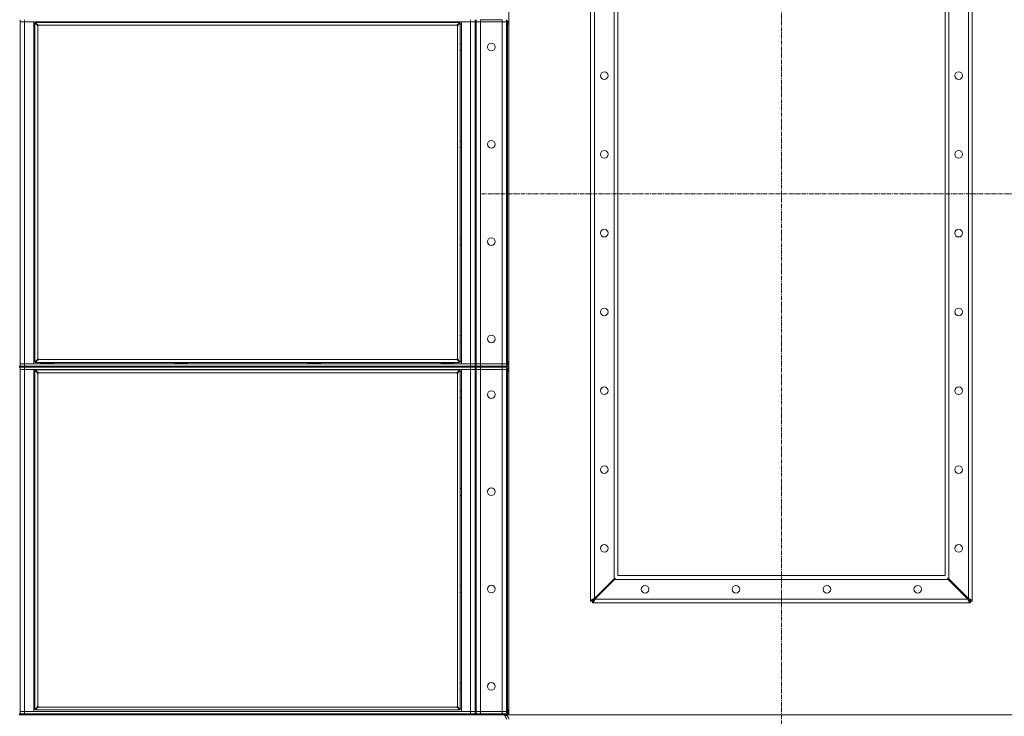
# Model space of a CAD drawing. Units: millimetres. Extents: x 0 to 29700, y -7 to 21000.
# Drawn here: x 6892 to 8698, y 13079 to 14356 of the extents above; entities that cross this region are included whole.
import ezdxf

# ---------------------------------------------------------------- set-up
doc = ezdxf.new("R2010")
doc.units = ezdxf.units.MM
doc.linetypes.add('K5LT_AXLED', pattern=[12, 7.5, -1.5, 1.5, -1.5])
doc.linetypes.add('K5LT_THIN', pattern=[0])
for name, color, linetype, true_color in [('OSI', 2, 'Continuous', 0xffff00), ('R', 1, 'Continuous', 0xff0000), ('WELDING', 7, 'Continuous', 0xffffff)]:
    doc.layers.add(name, color=color, linetype=linetype, true_color=true_color)

msp = doc.modelspace()

# ---------------------------------------------------------------- linework, layer by layer
at = {"layer": 'OSI', "color": 30, "linetype": 'K5LT_AXLED', "lineweight": 18, "true_color": 0xff8000}
for p, q in [((8289.4, 17642.1), (8289.4, 12982.1)), ((7739.4, 14037.1), (8839.4, 14037.1))]:
    msp.add_line(p, q, dxfattribs=at)
at = {"layer": 'R', "color": 7, "linetype": 'K5LT_THIN', "lineweight": 18}
for p, q in [((7789.4, 17544.1), (7789.4, 13082.1)), ((7939.4, 13290.5), (7939.4, 14783.8)), ((7946.4, 14779.1), (7946.4, 13295.2)), ((8632.4, 13295.2), (8632.4, 14779.1)), ((8639.4, 14783.8), (8639.4, 13290.5)), ((7982.4, 13331.2), (7982.4, 14743.1)), ((7989.4, 14737.1), (7989.4, 13337.1)), ((8589.4, 13337.1), (8589.4, 14737.1)), ((8596.4, 14743.1), (8596.4, 13331.2)), ((6893.4, 13721.1), (6893.4, 14356.1)), ((6901.4, 14356.1), (6901.4, 14352.1)), ((7719.4, 14356.1), (7719.4, 14352.1)), ((7727.4, 14356.1), (7727.4, 13721.1)), ((7729.4, 14356.1), (7729.4, 13721.1)), ((7737.4, 14356.1), (7777.4, 14356.1)), ((7737.4, 14352.1), (7737.4, 14356.1)), ((7777.4, 14352.1), (7777.4, 14356.1)), ((7785.4, 14352.1), (7785.4, 14356.1)), ((6893.4, 14352.1), (6901.4, 14352.1)), ((6901.4, 14352.1), (6893.4, 14352.1)), ((6901.4, 14352.1), (6901.4, 13725.1)), ((6901.4, 14352.1), (6918.4, 14352.1)), ((7719.4, 14352.1), (6901.4, 14352.1)), ((6918.4, 14352.1), (6918.4, 13725.1)), ((6920.4, 14348.1), (6918.4, 14348.1)), ((6920.4, 13729.3), (6920.4, 14349.9)), ((6920.4, 14349.9), (6921.6, 14349.9)), ((6924.7, 14346.6), (6920.4, 14349.9)), ((6921.6, 14351.1), (7699.2, 14351.1)), ((6921.6, 14351.1), (6924.9, 14346.8)), ((6921.6, 14349.9), (6921.6, 14351.1)), ((6924.9, 14346.6), (6921.6, 14349.9)), ((6921.6, 14349.9), (6924.9, 14346.6)), ((6924.7, 14346.6), (6924.9, 14346.6)), ((6924.9, 14346.8), (6924.9, 14346.6)), ((6925.6, 14344.9), (6925.6, 13734.3)), ((7694.2, 14345.9), (6926.6, 14345.9)), ((6931.4, 14352.1), (6931.4, 14351.9)), ((6931.4, 14351.9), (6931.5, 14351.6)), ((6943.4, 14351.9), (6931.4, 14351.9)), ((6943.4, 14351.6), (6931.5, 14351.6)), ((6933, 14351.1), (6932.9, 14351.6)), ((6955.4, 14351.9), (6943.4, 14351.9)), ((6955.2, 14351.6), (6943.4, 14351.6)), ((6953.9, 14351.6), (6953.9, 14351.1)), ((6955.4, 14351.9), (6955.2, 14351.6)), ((6955.4, 14352.1), (6955.4, 14351.9)), ((7176, 14352.1), (7176, 14351.9)), ((7176, 14351.9), (7176.2, 14351.6)), ((7188, 14351.9), (7176, 14351.9)), ((7188, 14351.6), (7176.2, 14351.6)), ((7177.6, 14351.1), (7177.6, 14351.6)), ((7200, 14351.9), (7188, 14351.9)), ((7199.9, 14351.6), (7188, 14351.6)), ((7198.5, 14351.6), (7198.5, 14351.1)), ((7200, 14351.9), (7199.9, 14351.6)), ((7200, 14352.1), (7200, 14351.9)), ((7420.7, 14352.1), (7420.7, 14351.9)), ((7420.7, 14351.9), (7420.9, 14351.6)), ((7432.7, 14351.9), (7420.7, 14351.9)), ((7432.7, 14351.6), (7420.9, 14351.6)), ((7422.3, 14351.1), (7422.3, 14351.6)), ((7444.7, 14351.9), (7432.7, 14351.9)), ((7444.5, 14351.6), (7432.7, 14351.6)), ((7443.2, 14351.6), (7443.2, 14351.1)), ((7444.7, 14351.9), (7444.5, 14351.6)), ((7444.7, 14352.1), (7444.7, 14351.9)), ((7665.4, 14352.1), (7665.4, 14351.9)), ((7665.4, 14351.9), (7665.5, 14351.6)), ((7677.4, 14351.9), (7665.4, 14351.9)), ((7677.4, 14351.6), (7665.5, 14351.6)), ((7667, 14351.1), (7666.9, 14351.6)), ((7689.4, 14351.9), (7677.4, 14351.9)), ((7689.2, 14351.6), (7677.4, 14351.6)), ((7687.9, 14351.6), (7687.9, 14351.1)), ((7689.4, 14351.9), (7689.2, 14351.6)), ((7689.4, 14352.1), (7689.4, 14351.9)), ((7695.2, 13734.3), (7695.2, 14344.9)), ((7695.8, 14346.8), (7699.2, 14351.1)), ((7699.2, 14349.9), (7695.8, 14346.6)), ((7695.8, 14346.6), (7699.2, 14349.9)), ((7695.8, 14346.8), (7695.8, 14346.6)), ((7696, 14346.6), (7695.8, 14346.6)), ((7700.4, 14349.9), (7696, 14346.6)), ((7699.2, 14351.1), (7699.2, 14349.9)), ((7699.2, 14349.9), (7700.4, 14349.9)), ((7700.4, 14349.9), (7700.4, 13729.3)), ((7702.4, 14348.1), (7700.4, 14348.1)), ((7702.4, 13725.1), (7702.4, 14352.1)), ((7702.4, 14352.1), (7719.4, 14352.1)), ((7719.4, 13725.1), (7719.4, 14352.1)), ((7719.4, 14352.1), (7727.4, 14352.1)), ((7727.4, 14352.1), (7719.4, 14352.1)), ((7737.4, 14352.1), (7729.4, 14352.1)), ((7737.4, 14352), (7729.4, 14352)), ((7736.4, 14352.1), (7736.4, 14352)), ((7737.4, 14352.1), (7777.4, 14352.1)), ((7737.4, 14352), (7737.4, 13725.2)), ((7777.4, 14352), (7737.4, 14352)), ((7750.9, 14352.1), (7750.9, 14352)), ((7774.9, 14352.1), (7774.9, 14352)), ((7785.4, 14352.1), (7777.4, 14352.1)), ((7785.4, 14352), (7777.4, 14352)), ((7777.4, 13725.2), (7777.4, 14352)), ((7785.4, 14352), (7787, 14352)), ((7785.4, 14352), (7785.4, 13725.2)), ((7787, 14352), (7787, 14348.1)), ((7787, 13729.1), (7787, 14348.1)), ((7787, 14348.1), (7789.4, 14348.1)), ((6918.4, 14312.1), (6920.3, 14312.1)), ((6920.3, 14312.1), (6920.4, 14312)), ((6920.3, 14312.1), (6920.3, 14300.1)), ((7702.4, 14312.1), (7700.4, 14312.1)), ((7700.4, 14312.1), (7700.4, 14312)), ((7700.4, 14300.1), (7700.4, 14312.1)), ((6918.4, 14300.1), (6920.3, 14300.1)), ((6920.3, 14300.1), (6920.4, 14300.3)), ((7700.4, 14300.1), (7700.4, 14300.3)), ((7702.4, 14300.1), (7700.4, 14300.1)), ((6918.4, 14133.8), (6920.3, 14133.8)), ((6918.4, 14121.8), (6920.3, 14121.8)), ((6920.3, 14133.8), (6920.4, 14133.7)), ((6920.3, 14133.8), (6920.3, 14121.8)), ((6920.3, 14121.8), (6920.4, 14121.9)), ((7702.4, 14133.8), (7700.4, 14133.8)), ((7700.4, 14133.8), (7700.4, 14133.7)), ((7700.4, 14121.8), (7700.4, 14133.8)), ((7700.4, 14121.8), (7700.4, 14121.9)), ((7702.4, 14121.8), (7700.4, 14121.8)), ((6918.4, 13955.5), (6920.3, 13955.5)), ((6918.4, 13943.5), (6920.3, 13943.5)), ((6920.3, 13955.5), (6920.4, 13955.3)), ((6920.3, 13955.5), (6920.3, 13943.5)), ((6920.3, 13943.5), (6920.4, 13943.6)), ((7702.4, 13955.5), (7700.4, 13955.5)), ((7700.4, 13955.5), (7700.4, 13955.3)), ((7700.4, 13943.5), (7700.4, 13955.5)), ((7700.4, 13943.5), (7700.4, 13943.6)), ((7702.4, 13943.5), (7700.4, 13943.5)), ((6918.4, 13777.1), (6920.3, 13777.1)), ((6918.4, 13765.1), (6920.3, 13765.1)), ((6920.3, 13777.1), (6920.4, 13777)), ((6920.3, 13777.1), (6920.3, 13765.1)), ((6920.3, 13765.1), (6920.4, 13765.3)), ((7702.4, 13777.1), (7700.4, 13777.1)), ((7700.4, 13777.1), (7700.4, 13777)), ((7700.4, 13765.1), (7700.4, 13777.1)), ((7700.4, 13765.1), (7700.4, 13765.3)), ((7702.4, 13765.1), (7700.4, 13765.1)), ((6901.4, 13725.1), (6893.4, 13725.1)), ((6893.4, 13725.1), (6901.4, 13725.1)), ((6918.4, 13725.1), (6901.4, 13725.1)), ((6901.4, 13725.1), (7719.4, 13725.1)), ((6901.4, 13721.1), (6901.4, 13725.1)), ((6918.4, 13729.1), (6921.6, 13729.1)), ((6920.4, 13729.3), (6924.7, 13732.7)), ((6921.6, 13729.3), (6920.4, 13729.3)), ((6924.9, 13732.7), (6921.6, 13729.3)), ((6921.6, 13729.3), (6924.9, 13732.7)), ((6924.9, 13732.5), (6921.6, 13728.1)), ((6921.6, 13728.1), (6921.6, 13729.3)), ((7699.2, 13728.1), (6921.6, 13728.1)), ((6924.7, 13732.7), (6924.9, 13732.7)), ((6924.9, 13732.5), (6924.9, 13732.7)), ((6926.6, 13733.3), (7694.2, 13733.3)), ((6931.4, 13726.3), (6931.5, 13726.6)), ((6931.4, 13726.3), (6931.4, 13725.1)), ((6955.4, 13726.3), (6931.4, 13726.3)), ((6955.2, 13726.6), (6931.5, 13726.6)), ((6932.4, 13728.1), (6932.4, 13726.6)), ((6937.9, 13728.1), (6937.9, 13726.6)), ((6948.8, 13728.1), (6948.8, 13726.6)), ((6954.3, 13728.1), (6954.3, 13726.6)), ((6955.4, 13726.3), (6955.2, 13726.6)), ((6955.4, 13726.3), (6955.4, 13725.1)), ((7176, 13726.3), (7176.2, 13726.6)), ((7176, 13726.3), (7176, 13725.1)), ((7200, 13726.3), (7176, 13726.3)), ((7199.9, 13726.6), (7176.2, 13726.6)), ((7177.1, 13728.1), (7177.1, 13726.6)), ((7182.5, 13728.1), (7182.5, 13726.6)), ((7193.5, 13728.1), (7193.5, 13726.6)), ((7199, 13728.1), (7199, 13726.6)), ((7200, 13726.3), (7199.9, 13726.6)), ((7200, 13726.3), (7200, 13725.1)), ((7420.7, 13726.3), (7420.9, 13726.6)), ((7420.7, 13726.3), (7420.7, 13725.1)), ((7444.7, 13726.3), (7420.7, 13726.3)), ((7444.5, 13726.6), (7420.9, 13726.6)), ((7421.7, 13728.1), (7421.7, 13726.6)), ((7427.2, 13728.1), (7427.2, 13726.6)), ((7438.2, 13728.1), (7438.2, 13726.6)), ((7443.7, 13728.1), (7443.7, 13726.6)), ((7444.7, 13726.3), (7444.5, 13726.6)), ((7444.7, 13726.3), (7444.7, 13725.1)), ((7665.4, 13726.3), (7665.5, 13726.6)), ((7665.4, 13726.3), (7665.4, 13725.1)), ((7689.4, 13726.3), (7665.4, 13726.3)), ((7689.2, 13726.6), (7665.5, 13726.6)), ((7666.4, 13728.1), (7666.4, 13726.6)), ((7671.9, 13728.1), (7671.9, 13726.6)), ((7682.8, 13728.1), (7682.8, 13726.6)), ((7688.3, 13728.1), (7688.3, 13726.6)), ((7689.4, 13726.3), (7689.2, 13726.6)), ((7689.4, 13726.3), (7689.4, 13725.1)), ((7696, 13732.7), (7695.8, 13732.7)), ((7699.2, 13729.3), (7695.8, 13732.7)), ((7695.8, 13732.5), (7695.8, 13732.7)), ((7695.8, 13732.7), (7699.2, 13729.3)), ((7699.2, 13728.1), (7695.8, 13732.5)), ((7696, 13732.7), (7700.4, 13729.3)), ((7699.2, 13729.3), (7699.2, 13728.1)), ((7700.4, 13729.3), (7699.2, 13729.3)), ((7699.2, 13729.1), (7702.4, 13729.1)), ((7719.4, 13725.1), (7702.4, 13725.1)), ((7727.4, 13725.1), (7719.4, 13725.1)), ((7719.4, 13721.1), (7719.4, 13725.1)), ((7719.4, 13725.1), (7727.4, 13725.1)), ((7729.4, 13725.2), (7737.4, 13725.2)), ((7729.4, 13725.1), (7737.4, 13725.1)), ((7736.4, 13725.2), (7736.4, 13725.1)), ((7737.4, 13725.2), (7777.4, 13725.2)), ((7777.4, 13725.1), (7737.4, 13725.1)), ((7737.4, 13725.1), (7737.4, 13721.1)), ((7750.9, 13725.2), (7750.9, 13725.1)), ((7774.9, 13725.2), (7774.9, 13725.1)), ((7777.4, 13725.2), (7785.4, 13725.2)), ((7777.4, 13725.1), (7777.4, 13721.1)), ((7777.4, 13725.1), (7785.4, 13725.1)), ((7787, 13725.2), (7785.4, 13725.2)), ((7785.4, 13725.1), (7785.4, 13721.1)), ((7789.4, 13729.1), (7787, 13729.1)), ((7787, 13729.1), (7787, 13725.2)), ((6893.4, 13721.1), (6891.4, 13721.1)), ((6893.4, 13719.1), (6891.4, 13719.1)), ((6893.4, 13721.1), (6893.4, 13719.1)), ((6893.4, 13721.1), (6901.4, 13721.1)), ((6901.4, 13721.1), (6893.4, 13721.1)), ((6893.4, 13084.1), (6893.4, 13719.1)), ((6901.4, 13719.1), (6893.4, 13719.1)), ((6893.4, 13719.1), (6901.4, 13719.1)), ((6893.4, 13715.1), (6901.4, 13715.1)), ((6901.4, 13715.1), (6893.4, 13715.1)), ((7719.4, 13721.1), (6901.4, 13721.1)), ((6901.4, 13721.1), (6901.4, 13719.1)), ((6901.4, 13721.1), (7719.4, 13721.1)), ((7719.4, 13719.1), (6901.4, 13719.1)), ((7719.4, 13719.1), (6901.4, 13719.1)), ((6901.4, 13719.1), (6901.4, 13715.1)), ((6901.4, 13715.1), (6901.4, 13088.1)), ((6901.4, 13715.1), (6918.4, 13715.1)), ((7719.4, 13715.1), (6901.4, 13715.1)), ((6918.4, 13715.1), (6918.4, 13088.1)), ((6920.4, 13711.1), (6918.4, 13711.1)), ((6920.4, 13092.3), (6920.4, 13712.9)), ((6920.4, 13712.9), (6921.6, 13712.9)), ((6924.7, 13709.6), (6920.4, 13712.9)), ((6921.6, 13714.1), (7699.2, 13714.1)), ((6921.6, 13714.1), (6924.9, 13709.8)), ((6921.6, 13712.9), (6921.6, 13714.1)), ((6924.9, 13709.6), (6921.6, 13712.9)), ((6921.6, 13712.9), (6924.9, 13709.6)), ((6924.7, 13709.6), (6924.9, 13709.6)), ((6924.9, 13709.8), (6924.9, 13709.6)), ((6925.6, 13707.9), (6925.6, 13097.3)), ((7694.2, 13708.9), (6926.6, 13708.9)), ((6931.4, 13715.1), (6931.4, 13714.1)), ((6955.4, 13715.1), (6955.4, 13714.1)), ((7176, 13715.1), (7176, 13714.1)), ((7200, 13715.1), (7200, 13714.1)), ((7420.7, 13715.1), (7420.7, 13714.1)), ((7444.7, 13715.1), (7444.7, 13714.1)), ((7665.4, 13715.1), (7665.4, 13714.1)), ((7689.4, 13715.1), (7689.4, 13714.1)), ((7695.2, 13097.3), (7695.2, 13707.9)), ((7695.8, 13709.8), (7699.2, 13714.1)), ((7699.2, 13712.9), (7695.8, 13709.6)), ((7695.8, 13709.6), (7699.2, 13712.9)), ((7695.8, 13709.8), (7695.8, 13709.6)), ((7696, 13709.6), (7695.8, 13709.6)), ((7700.4, 13712.9), (7696, 13709.6)), ((7699.2, 13714.1), (7699.2, 13712.9)), ((7699.2, 13712.9), (7700.4, 13712.9)), ((7700.4, 13712.9), (7700.4, 13092.3)), ((7702.4, 13711.1), (7700.4, 13711.1)), ((7702.4, 13088.1), (7702.4, 13715.1)), ((7702.4, 13715.1), (7719.4, 13715.1)), ((7719.4, 13721.1), (7727.4, 13721.1)), ((7719.4, 13719.1), (7719.4, 13721.1)), ((7727.4, 13721.1), (7719.4, 13721.1)), ((7727.4, 13719.1), (7719.4, 13719.1)), ((7719.4, 13719.1), (7719.4, 13715.1)), ((7719.4, 13719.1), (7727.4, 13719.1)), ((7719.4, 13088.1), (7719.4, 13715.1)), ((7719.4, 13715.1), (7727.4, 13715.1)), ((7727.4, 13715.1), (7719.4, 13715.1)), ((7727.4, 13721.1), (7727.4, 13721.1)), ((7727.4, 13719.1), (7727.4, 13721.1)), ((7727.4, 13721.1), (7735.4, 13721.1)), ((7727.4, 13719.1), (7727.4, 13721.1)), ((7735.4, 13719.1), (7727.4, 13719.1)), ((7727.4, 13719.1), (7727.4, 13084.1)), ((7727.4, 13719.1), (7727.4, 13719.1)), ((7729.4, 13719.1), (7729.4, 13084.1)), ((7737.4, 13715.1), (7729.4, 13715.1)), ((7781.4, 13721.1), (7735.4, 13721.1)), ((7735.4, 13719.1), (7735.4, 13721.1)), ((7781.4, 13719.1), (7735.4, 13719.1)), ((7736.4, 13715.1), (7736.4, 13715)), ((7777.4, 13721.1), (7737.4, 13721.1)), ((7737.4, 13719.1), (7777.4, 13719.1)), ((7737.4, 13715.1), (7737.4, 13719.1)), ((7737.4, 13715.1), (7777.4, 13715.1)), ((7777.4, 13715), (7737.4, 13715)), ((7737.4, 13715), (7737.4, 13088.2)), ((7750.9, 13715.1), (7750.9, 13715)), ((7774.9, 13715.1), (7774.9, 13715)), ((7777.4, 13715.1), (7777.4, 13719.1)), ((7785.4, 13715.1), (7777.4, 13715.1)), ((7785.4, 13715), (7777.4, 13715)), ((7777.4, 13088.2), (7777.4, 13715)), ((7781.4, 13721.1), (7781.4, 13719.1)), ((7781.4, 13721.1), (7789.4, 13721.1)), ((7789.4, 13719.1), (7781.4, 13719.1)), ((7785.4, 13715.1), (7785.4, 13719.1)), ((7785.4, 13715), (7787, 13715)), ((7785.4, 13715), (7785.4, 13088.2)), ((7787, 13715), (7787, 13711.1)), ((7787, 13092.1), (7787, 13711.1)), ((7787, 13711.1), (7789.4, 13711.1)), ((6918.4, 13675.1), (6920.3, 13675.1)), ((6920.3, 13675.1), (6920.4, 13675)), ((6920.3, 13675.1), (6920.3, 13663.1)), ((7702.4, 13675.1), (7700.4, 13675.1)), ((7700.4, 13675.1), (7700.4, 13675)), ((7700.4, 13663.1), (7700.4, 13675.1)), ((6918.4, 13663.1), (6920.3, 13663.1)), ((6920.3, 13663.1), (6920.4, 13663.3)), ((7700.4, 13663.1), (7700.4, 13663.3)), ((7702.4, 13663.1), (7700.4, 13663.1)), ((6918.4, 13496.8), (6920.3, 13496.8)), ((6920.3, 13496.8), (6920.4, 13496.7)), ((6920.3, 13496.8), (6920.3, 13484.8)), ((7702.4, 13496.8), (7700.4, 13496.8)), ((7700.4, 13496.8), (7700.4, 13496.7)), ((7700.4, 13484.8), (7700.4, 13496.8)), ((6918.4, 13484.8), (6920.3, 13484.8)), ((6920.3, 13484.8), (6920.4, 13484.9)), ((7700.4, 13484.8), (7700.4, 13484.9)), ((7702.4, 13484.8), (7700.4, 13484.8)), ((7982.4, 13331.2), (7946.4, 13295.2)), ((7947.4, 13294.1), (7983.4, 13330.1)), ((8595.3, 13330.1), (7983.4, 13330.1)), ((7989.4, 13337.1), (8589.4, 13337.1)), ((8595.3, 13330.1), (8631.3, 13294.1)), ((8632.4, 13295.2), (8596.4, 13331.2)), ((6918.4, 13318.5), (6920.3, 13318.5)), ((6920.3, 13318.5), (6920.4, 13318.3)), ((6920.3, 13318.5), (6920.3, 13306.5)), ((7702.4, 13318.5), (7700.4, 13318.5)), ((7700.4, 13318.5), (7700.4, 13318.3)), ((7700.4, 13306.5), (7700.4, 13318.5)), ((6918.4, 13306.5), (6920.3, 13306.5)), ((6920.3, 13306.5), (6920.4, 13306.6)), ((7700.4, 13306.5), (7700.4, 13306.6)), ((7702.4, 13306.5), (7700.4, 13306.5)), ((7939.4, 13290.5), (7942.4, 13290.5)), ((7947.4, 13294.1), (8631.3, 13294.1)), ((8639.4, 13290.5), (8636.4, 13290.5)), ((7942.7, 13287.1), (7942.7, 13290.1)), ((8636, 13287.1), (7942.7, 13287.1)), ((8636, 13287.1), (8636, 13290.1)), ((6918.4, 13140.1), (6920.3, 13140.1)), ((6918.4, 13128.1), (6920.3, 13128.1)), ((6920.3, 13140.1), (6920.4, 13140)), ((6920.3, 13140.1), (6920.3, 13128.1)), ((6920.3, 13128.1), (6920.4, 13128.3)), ((7702.4, 13140.1), (7700.4, 13140.1)), ((7700.4, 13140.1), (7700.4, 13140)), ((7700.4, 13128.1), (7700.4, 13140.1)), ((7700.4, 13128.1), (7700.4, 13128.3)), ((7702.4, 13128.1), (7700.4, 13128.1)), ((6918.4, 13092.1), (6921.6, 13092.1)), ((6920.4, 13092.3), (6924.7, 13095.7)), ((6921.6, 13092.3), (6920.4, 13092.3)), ((6924.9, 13095.7), (6921.6, 13092.3)), ((6921.6, 13092.3), (6924.9, 13095.7)), ((6924.9, 13095.5), (6921.6, 13091.1)), ((6921.6, 13091.1), (6921.6, 13092.3)), ((6924.7, 13095.7), (6924.9, 13095.7)), ((6924.9, 13095.5), (6924.9, 13095.7)), ((6926.6, 13096.3), (7694.2, 13096.3)), ((7696, 13095.7), (7695.8, 13095.7)), ((7699.2, 13092.3), (7695.8, 13095.7)), ((7695.8, 13095.5), (7695.8, 13095.7)), ((7695.8, 13095.7), (7699.2, 13092.3)), ((7699.2, 13091.1), (7695.8, 13095.5)), ((7696, 13095.7), (7700.4, 13092.3)), ((7699.2, 13092.3), (7699.2, 13091.1)), ((7700.4, 13092.3), (7699.2, 13092.3)), ((7699.2, 13092.1), (7702.4, 13092.1)), ((7789.4, 13092.1), (7787, 13092.1)), ((7787, 13092.1), (7787, 13088.2)), ((6893.4, 13084.1), (6891.4, 13084.1)), ((6893.4, 13082.1), (6891.4, 13082.1)), ((6901.4, 13088.1), (6893.4, 13088.1)), ((6893.4, 13088.1), (6901.4, 13088.1)), ((6893.4, 13084.1), (6893.4, 13082.1)), ((6893.4, 13084.1), (6901.4, 13084.1)), ((6901.4, 13084.1), (6893.4, 13084.1)), ((6901.4, 13082.1), (6893.4, 13082.1)), ((6918.4, 13088.1), (6901.4, 13088.1)), ((6901.4, 13088.1), (7719.4, 13088.1)), ((6901.4, 13084.1), (6901.4, 13088.1)), ((7719.4, 13084.1), (6901.4, 13084.1)), ((6901.4, 13084.1), (6901.4, 13082.1)), ((6901.4, 13084.1), (7719.4, 13084.1)), ((7719.4, 13082.1), (6901.4, 13082.1)), ((7699.2, 13091.1), (6921.6, 13091.1)), ((7719.4, 13088.1), (7702.4, 13088.1)), ((7727.4, 13088.1), (7719.4, 13088.1)), ((7719.4, 13084.1), (7719.4, 13088.1)), ((7719.4, 13088.1), (7727.4, 13088.1)), ((7719.4, 13084.1), (7727.4, 13084.1)), ((7719.4, 13082.1), (7719.4, 13084.1)), ((7727.4, 13084.1), (7719.4, 13084.1)), ((7727.4, 13082.1), (7719.4, 13082.1)), ((7727.4, 13082.1), (7727.4, 13084.1)), ((7727.4, 13084.1), (7727.4, 13084.1)), ((7727.4, 13084.1), (7735.4, 13084.1)), ((7727.4, 13082.1), (7727.4, 13084.1)), ((7735.4, 13082.1), (7727.4, 13082.1)), ((7729.4, 13088.1), (7737.4, 13088.1)), ((7781.4, 13084.1), (7735.4, 13084.1)), ((7735.4, 13082.1), (7735.4, 13084.1)), ((7781.4, 13082.1), (7735.4, 13082.1)), ((7736.4, 13088.2), (7736.4, 13088.1)), ((7737.4, 13088.2), (7777.4, 13088.2)), ((7777.4, 13088.1), (7737.4, 13088.1)), ((7737.4, 13088.1), (7737.4, 13084.1)), ((7777.4, 13084.1), (7737.4, 13084.1)), ((7777.4, 13088.2), (7785.4, 13088.2)), ((7777.4, 13088.1), (7785.4, 13088.1)), ((7777.4, 13088.1), (7777.4, 13084.1)), ((7781.4, 13084.1), (7781.4, 13082.1)), ((7781.4, 13084.1), (7789.4, 13084.1)), ((7781.4, 13081.5), (7781.4, 13082.1)), ((7789.4, 13082.1), (7781.4, 13082.1)), ((7787, 13088.2), (7785.4, 13088.2)), ((7785.4, 13088.1), (7785.4, 13084.1)), ((7789.4, 13082.1), (8789.4, 13082.1))]:
    msp.add_line(p, q, dxfattribs=at)
for centre in [(7757.4, 14306.1), (7964.4, 14253.8), (8614.4, 14253.8), (7757.4, 14127.8), (7964.4, 14109.4), (8614.4, 14109.4), (7964.4, 13964.9), (8614.4, 13964.9), (7757.4, 13949.5), (7964.4, 13820.5), (8614.4, 13820.5), (7757.4, 13771.1), (7757.4, 13669.1), (7964.4, 13676), (8614.4, 13676), (7964.4, 13531.6), (8614.4, 13531.6), (7757.4, 13490.8), (7964.4, 13387.1), (8614.4, 13387.1), (7757.4, 13312.5), (8039.4, 13312.1), (8206, 13312.1), (8372.7, 13312.1), (8539.4, 13312.1), (7757.4, 13134.1)]:
    msp.add_circle(centre, 7, dxfattribs=at)
for centre, radius, start, end in [((6925.6, 14345.9), 1, 270, 0), ((7695.2, 14345.9), 1, 180, 270), ((7781.4, 14348.1), 4, 77.1614, 90), ((7781.4, 14348.1), 8, 0, 60), ((6925.6, 13733.3), 1, 0, 90), ((7695.2, 13733.3), 1, 90, 180), ((7781.4, 13729.1), 4, 270, 282.8386), ((7781.4, 13729.1), 8, 300, 0), ((6925.6, 13708.9), 1, 270, 0), ((7695.2, 13708.9), 1, 180, 270), ((7781.4, 13711.1), 4, 77.1614, 90), ((7781.4, 13711.1), 8, 0, 60), ((6925.6, 13096.3), 1, 0, 90), ((7695.2, 13096.3), 1, 90, 180), ((7781.4, 13092.1), 8, 300, 0), ((7781.4, 13092.1), 4, 270, 282.8386), ((7781.4, 13074.1), 8, 0, 90)]:
    msp.add_arc(centre, radius, start, end, dxfattribs=at)
at = {"layer": 'WELDING', "color": 7, "linetype": 'K5LT_THIN', "lineweight": 18}
for p, q in [((7737.4, 13715), (7729.4, 13715)), ((7982.6, 13331.3), (7982.4, 13331.2)), ((7982.8, 13331.4), (7982.6, 13331.3)), ((7982.9, 13331.5), (7982.8, 13331.4)), ((7983, 13331.5), (7982.9, 13331.5)), ((7982.9, 13331.5), (7982.9, 13331.5)), ((7982.9, 13331.5), (7982.9, 13331.5)), ((7983.1, 13331.6), (7983, 13331.5)), ((7983.4, 13331.8), (7983.1, 13331.6)), ((7983.5, 13331.8), (7983.4, 13331.8)), ((7983.4, 13330.1), (7983.7, 13330.6)), ((7983.6, 13331.9), (7983.5, 13331.9)), ((7983.5, 13331.9), (7983.5, 13331.8)), ((7983.5, 13331.8), (7983.5, 13331.8)), ((7983.8, 13332), (7983.6, 13331.9)), ((7983.7, 13330.6), (7983.8, 13330.8)), ((7984, 13332.1), (7983.8, 13332)), ((7983.8, 13330.9), (7983.9, 13331)), ((7983.8, 13330.8), (7983.8, 13330.9)), ((7983.8, 13330.8), (7983.8, 13330.8)), ((7983.8, 13330.8), (7983.8, 13330.8)), ((7983.9, 13331), (7984, 13331.2)), ((7984.1, 13332.1), (7984, 13332.1)), ((7984, 13331.2), (7984.1, 13331.4)), ((7984.2, 13332.2), (7984.1, 13332.2)), ((7984.1, 13332.2), (7984.1, 13332.2)), ((7984.1, 13332.2), (7984.1, 13332.1)), ((7984.1, 13331.4), (7984.2, 13331.6)), ((7984.1, 13331.4), (7984.1, 13331.4)), ((7984.1, 13331.4), (7984.1, 13331.4)), ((7984.1, 13331.4), (7984.1, 13331.4)), ((7984.7, 13332.5), (7984.2, 13332.2)), ((7984.2, 13331.6), (7984.3, 13331.8)), ((7984.3, 13331.8), (7984.4, 13331.9)), ((7984.4, 13331.9), (7984.4, 13332)), ((7984.4, 13332), (7984.4, 13332)), ((7984.4, 13332), (7984.5, 13332)), ((7984.5, 13332.1), (7984.6, 13332.3)), ((7984.5, 13332), (7984.5, 13332.1)), ((7984.6, 13332.3), (7984.7, 13332.5)), ((8594.2, 13332.4), (8594, 13332.5)), ((8594, 13332.5), (8594.3, 13331.9)), ((8594.4, 13332.3), (8594.2, 13332.4)), ((8594.3, 13331.9), (8594.3, 13331.9)), ((8594.3, 13331.9), (8594.3, 13331.9)), ((8594.3, 13331.9), (8594.4, 13331.8)), ((8594.5, 13332.2), (8594.4, 13332.3)), ((8594.4, 13331.8), (8594.4, 13331.7)), ((8594.4, 13331.7), (8594.5, 13331.5)), ((8594.6, 13332.2), (8594.5, 13332.2)), ((8594.5, 13332.2), (8594.5, 13332.2)), ((8594.5, 13331.5), (8594.6, 13331.3)), ((8594.7, 13332.1), (8594.6, 13332.2)), ((8594.6, 13332.2), (8594.6, 13332.2)), ((8594.6, 13331.3), (8594.7, 13331.3)), ((8595, 13332), (8594.7, 13332.1)), ((8594.7, 13331.3), (8594.7, 13331.3)), ((8594.7, 13331.3), (8594.7, 13331.3)), ((8594.7, 13331.3), (8594.8, 13331.1)), ((8594.8, 13331.1), (8594.9, 13330.9)), ((8594.9, 13330.9), (8595, 13330.7)), ((8595.1, 13331.9), (8595, 13332)), ((8595, 13330.7), (8595, 13330.7)), ((8595, 13330.7), (8595, 13330.7)), ((8595, 13330.7), (8595, 13330.6)), ((8595, 13330.6), (8595.1, 13330.5)), ((8595.2, 13331.9), (8595.1, 13331.9)), ((8595.1, 13331.9), (8595.1, 13331.9)), ((8595.1, 13331.9), (8595.1, 13331.9)), ((8595.1, 13330.5), (8595.2, 13330.3)), ((8595.3, 13331.8), (8595.2, 13331.9)), ((8595.2, 13330.3), (8595.3, 13330.1)), ((8595.5, 13331.7), (8595.3, 13331.8)), ((8595.7, 13331.6), (8595.5, 13331.7)), ((8595.7, 13331.5), (8595.7, 13331.6)), ((8595.7, 13331.6), (8595.7, 13331.6)), ((8595.8, 13331.5), (8595.7, 13331.5)), ((8595.9, 13331.5), (8595.8, 13331.5)), ((8596.4, 13331.2), (8595.9, 13331.5)), ((7729.4, 13088.2), (7737.4, 13088.2))]:
    msp.add_line(p, q, dxfattribs=at)
for points, knots in [([(6925.6, 14344.9), (6925.5, 14344.9), (6925.4, 14345), (6925.2, 14345), (6925, 14345.1), (6924.8, 14345.2), (6924.7, 14345.3), (6924.6, 14345.4), (6924.5, 14345.5), (6924.4, 14345.7), (6924.4, 14345.8), (6924.4, 14346), (6924.4, 14346.1), (6924.5, 14346.3), (6924.5, 14346.4), (6924.6, 14346.5), (6924.7, 14346.6), (6924.7, 14346.6)], [0, 0, 0, 0, 1.470867, 2.756302, 3.913126, 5.112062, 6.359704, 7.595701, 8.829867, 10.050416, 11.257472, 12.455125, 13.649414, 14.853025, 16.044355, 17.09644, 18, 18, 18, 18]), ([(6925.6, 14344.9), (6925.5, 14344.9), (6925.4, 14345), (6925.2, 14345), (6925.1, 14345.1), (6925, 14345.2), (6924.9, 14345.3), (6924.8, 14345.4), (6924.7, 14345.6), (6924.7, 14345.7), (6924.7, 14345.9), (6924.7, 14346), (6924.7, 14346.2), (6924.7, 14346.4), (6924.8, 14346.5), (6924.9, 14346.6), (6924.9, 14346.6)], [0, 0, 0, 0, 1.431968, 2.683968, 3.812303, 4.983484, 6.206496, 7.424194, 8.64762, 9.864829, 11.074261, 12.279315, 13.489232, 14.680729, 15.853079, 17, 17, 17, 17]), ([(6924.9, 14346.8), (6924.9, 14346.9), (6925, 14346.9), (6925.2, 14347), (6925.3, 14347.1), (6925.5, 14347.1), (6925.6, 14347.1), (6925.8, 14347.1), (6925.9, 14347), (6926.1, 14346.9), (6926.2, 14346.8), (6926.3, 14346.7), (6926.4, 14346.6), (6926.5, 14346.4), (6926.5, 14346.2), (6926.6, 14346.1), (6926.6, 14346), (6926.6, 14345.9)], [0, 0, 0, 0, 1.504505, 2.81434, 3.972756, 5.153591, 6.361741, 7.555487, 8.761047, 9.978755, 11.210245, 12.448996, 13.683637, 14.911265, 16.210718, 17.240384, 18, 18, 18, 18]), ([(6924.9, 14346.6), (6924.9, 14346.7), (6925, 14346.7), (6925.2, 14346.8), (6925.4, 14346.8), (6925.5, 14346.8), (6925.7, 14346.8), (6925.9, 14346.8), (6926, 14346.8), (6926.2, 14346.7), (6926.3, 14346.6), (6926.4, 14346.5), (6926.5, 14346.3), (6926.5, 14346.2), (6926.6, 14346.1), (6926.6, 14346), (6926.6, 14345.9)], [0, 0, 0, 0, 1.502176, 2.810833, 3.971347, 5.157416, 6.374463, 7.578465, 8.792784, 10.013189, 11.236206, 12.450171, 13.65881, 14.963383, 16.078753, 17, 17, 17, 17]), ([(7694.2, 14345.9), (7694.2, 14346), (7694.2, 14346.2), (7694.2, 14346.3), (7694.3, 14346.5), (7694.4, 14346.7), (7694.5, 14346.8), (7694.6, 14346.9), (7694.7, 14347), (7694.9, 14347.1), (7695, 14347.1), (7695.2, 14347.1), (7695.3, 14347.1), (7695.5, 14347.1), (7695.6, 14347), (7695.7, 14346.9), (7695.8, 14346.8), (7695.8, 14346.8)], [0, 0, 0, 0, 1.470866, 2.756302, 3.913126, 5.112062, 6.359704, 7.595701, 8.829867, 10.050416, 11.257472, 12.455125, 13.649414, 14.853025, 16.044355, 17.09644, 18, 18, 18, 18]), ([(7694.2, 14345.9), (7694.2, 14346), (7694.2, 14346.1), (7694.2, 14346.3), (7694.3, 14346.4), (7694.4, 14346.5), (7694.5, 14346.6), (7694.6, 14346.7), (7694.8, 14346.8), (7694.9, 14346.8), (7695.1, 14346.8), (7695.3, 14346.8), (7695.4, 14346.8), (7695.6, 14346.8), (7695.7, 14346.7), (7695.8, 14346.6), (7695.8, 14346.6)], [0, 0, 0, 0, 1.431968, 2.683968, 3.812303, 4.983484, 6.206496, 7.424194, 8.64762, 9.864829, 11.074261, 12.279315, 13.489232, 14.680729, 15.853079, 17, 17, 17, 17]), ([(7696, 14346.6), (7696.1, 14346.6), (7696.2, 14346.5), (7696.3, 14346.3), (7696.3, 14346.2), (7696.3, 14346), (7696.3, 14345.9), (7696.3, 14345.7), (7696.2, 14345.6), (7696.2, 14345.4), (7696.1, 14345.3), (7695.9, 14345.2), (7695.8, 14345.1), (7695.6, 14345), (7695.4, 14345), (7695.3, 14345), (7695.2, 14344.9), (7695.2, 14344.9)], [0, 0, 0, 0, 1.504505, 2.81434, 3.972756, 5.153591, 6.361741, 7.555487, 8.761047, 9.978755, 11.210245, 12.448996, 13.683637, 14.911265, 16.210718, 17.240384, 18, 18, 18, 18]), ([(7695.8, 14346.6), (7695.9, 14346.6), (7695.9, 14346.5), (7696, 14346.3), (7696, 14346.1), (7696.1, 14346), (7696.1, 14345.8), (7696, 14345.7), (7696, 14345.5), (7695.9, 14345.4), (7695.8, 14345.2), (7695.7, 14345.1), (7695.6, 14345), (7695.4, 14345), (7695.3, 14345), (7695.2, 14344.9), (7695.2, 14344.9)], [0, 0, 0, 0, 1.502176, 2.810833, 3.971347, 5.157416, 6.374463, 7.578465, 8.792784, 10.013189, 11.236206, 12.450171, 13.65881, 14.963383, 16.078753, 17, 17, 17, 17]), ([(6924.7, 13732.7), (6924.6, 13732.7), (6924.6, 13732.8), (6924.5, 13733), (6924.4, 13733.1), (6924.4, 13733.3), (6924.4, 13733.4), (6924.4, 13733.6), (6924.5, 13733.7), (6924.6, 13733.9), (6924.7, 13734), (6924.8, 13734.1), (6924.9, 13734.2), (6925.1, 13734.3), (6925.3, 13734.3), (6925.4, 13734.3), (6925.5, 13734.3), (6925.6, 13734.3)], [0, 0, 0, 0, 1.504505, 2.81434, 3.972756, 5.153591, 6.361741, 7.555487, 8.761047, 9.978755, 11.210245, 12.448996, 13.683637, 14.911265, 16.210718, 17.240384, 18, 18, 18, 18]), ([(6924.9, 13732.7), (6924.9, 13732.7), (6924.8, 13732.8), (6924.7, 13733), (6924.7, 13733.2), (6924.7, 13733.3), (6924.7, 13733.5), (6924.7, 13733.6), (6924.8, 13733.8), (6924.8, 13733.9), (6924.9, 13734.1), (6925, 13734.2), (6925.2, 13734.3), (6925.3, 13734.3), (6925.4, 13734.3), (6925.5, 13734.3), (6925.6, 13734.3)], [0, 0, 0, 0, 1.502176, 2.810833, 3.971347, 5.157416, 6.374463, 7.578465, 8.792784, 10.013189, 11.236206, 12.450171, 13.65881, 14.963383, 16.078753, 17, 17, 17, 17]), ([(6926.6, 13733.3), (6926.6, 13733.3), (6926.6, 13733.1), (6926.5, 13732.9), (6926.4, 13732.8), (6926.4, 13732.6), (6926.3, 13732.5), (6926.1, 13732.4), (6926, 13732.3), (6925.8, 13732.2), (6925.7, 13732.2), (6925.5, 13732.2), (6925.4, 13732.2), (6925.2, 13732.2), (6925.1, 13732.3), (6925, 13732.4), (6924.9, 13732.4), (6924.9, 13732.5)], [0, 0, 0, 0, 1.470867, 2.756302, 3.913126, 5.112062, 6.359704, 7.595701, 8.829867, 10.050416, 11.257472, 12.455125, 13.649414, 14.853025, 16.044355, 17.09644, 18, 18, 18, 18]), ([(6926.6, 13733.3), (6926.6, 13733.3), (6926.6, 13733.2), (6926.5, 13733), (6926.4, 13732.9), (6926.3, 13732.8), (6926.2, 13732.7), (6926.1, 13732.6), (6926, 13732.5), (6925.8, 13732.5), (6925.6, 13732.4), (6925.5, 13732.5), (6925.3, 13732.5), (6925.2, 13732.5), (6925, 13732.6), (6924.9, 13732.6), (6924.9, 13732.7)], [0, 0, 0, 0, 1.431968, 2.683968, 3.812303, 4.983484, 6.206496, 7.424194, 8.64762, 9.864829, 11.074261, 12.279315, 13.489232, 14.680729, 15.853079, 17, 17, 17, 17]), ([(7695.8, 13732.7), (7695.8, 13732.6), (7695.7, 13732.6), (7695.5, 13732.5), (7695.4, 13732.5), (7695.2, 13732.4), (7695, 13732.5), (7694.9, 13732.5), (7694.7, 13732.5), (7694.6, 13732.6), (7694.5, 13732.7), (7694.3, 13732.8), (7694.3, 13733), (7694.2, 13733.1), (7694.2, 13733.2), (7694.2, 13733.3), (7694.2, 13733.3)], [0, 0, 0, 0, 1.502176, 2.810833, 3.971347, 5.157416, 6.374463, 7.578465, 8.792784, 10.013189, 11.236206, 12.450171, 13.65881, 14.963383, 16.078753, 17, 17, 17, 17]), ([(7695.8, 13732.5), (7695.8, 13732.4), (7695.7, 13732.3), (7695.5, 13732.3), (7695.4, 13732.2), (7695.2, 13732.2), (7695.1, 13732.2), (7694.9, 13732.2), (7694.8, 13732.3), (7694.6, 13732.3), (7694.5, 13732.5), (7694.4, 13732.6), (7694.3, 13732.7), (7694.2, 13732.9), (7694.2, 13733.1), (7694.2, 13733.2), (7694.2, 13733.3), (7694.2, 13733.3)], [0, 0, 0, 0, 1.504505, 2.81434, 3.972756, 5.153591, 6.361741, 7.555487, 8.761047, 9.978755, 11.210245, 12.448996, 13.683637, 14.911265, 16.210718, 17.240384, 18, 18, 18, 18]), ([(7695.2, 13734.3), (7695.2, 13734.3), (7695.3, 13734.3), (7695.5, 13734.3), (7695.6, 13734.2), (7695.7, 13734.1), (7695.8, 13734), (7695.9, 13733.9), (7696, 13733.7), (7696, 13733.6), (7696.1, 13733.4), (7696.1, 13733.3), (7696, 13733.1), (7696, 13732.9), (7695.9, 13732.8), (7695.9, 13732.7), (7695.8, 13732.7)], [0, 0, 0, 0, 1.431968, 2.683968, 3.812303, 4.983484, 6.206496, 7.424194, 8.64762, 9.864829, 11.074261, 12.279315, 13.489232, 14.680729, 15.853079, 17, 17, 17, 17]), ([(7695.2, 13734.3), (7695.2, 13734.3), (7695.4, 13734.3), (7695.6, 13734.3), (7695.7, 13734.2), (7695.9, 13734.1), (7696, 13734), (7696.1, 13733.9), (7696.2, 13733.8), (7696.3, 13733.6), (7696.3, 13733.5), (7696.3, 13733.3), (7696.3, 13733.2), (7696.3, 13733), (7696.2, 13732.9), (7696.1, 13732.8), (7696.1, 13732.7), (7696, 13732.7)], [0, 0, 0, 0, 1.470867, 2.756302, 3.913126, 5.112062, 6.359704, 7.595701, 8.829867, 10.050416, 11.257472, 12.455125, 13.649414, 14.853025, 16.044355, 17.09644, 18, 18, 18, 18]), ([(6925.6, 13707.9), (6925.5, 13707.9), (6925.4, 13708), (6925.2, 13708), (6925, 13708.1), (6924.8, 13708.2), (6924.7, 13708.3), (6924.6, 13708.4), (6924.5, 13708.5), (6924.4, 13708.7), (6924.4, 13708.8), (6924.4, 13709), (6924.4, 13709.1), (6924.5, 13709.3), (6924.5, 13709.4), (6924.6, 13709.5), (6924.7, 13709.6), (6924.7, 13709.6)], [0, 0, 0, 0, 1.470867, 2.756302, 3.913126, 5.112062, 6.359704, 7.595701, 8.829867, 10.050416, 11.257472, 12.455125, 13.649414, 14.853025, 16.044355, 17.09644, 18, 18, 18, 18]), ([(6925.6, 13707.9), (6925.5, 13707.9), (6925.4, 13708), (6925.2, 13708), (6925.1, 13708.1), (6925, 13708.2), (6924.9, 13708.3), (6924.8, 13708.4), (6924.7, 13708.6), (6924.7, 13708.7), (6924.7, 13708.9), (6924.7, 13709), (6924.7, 13709.2), (6924.7, 13709.4), (6924.8, 13709.5), (6924.9, 13709.6), (6924.9, 13709.6)], [0, 0, 0, 0, 1.431968, 2.683968, 3.812303, 4.983484, 6.206496, 7.424194, 8.64762, 9.864829, 11.074261, 12.279315, 13.489232, 14.680729, 15.853079, 17, 17, 17, 17]), ([(6924.9, 13709.8), (6924.9, 13709.9), (6925, 13709.9), (6925.2, 13710), (6925.3, 13710.1), (6925.5, 13710.1), (6925.6, 13710.1), (6925.8, 13710.1), (6925.9, 13710), (6926.1, 13709.9), (6926.2, 13709.8), (6926.3, 13709.7), (6926.4, 13709.6), (6926.5, 13709.4), (6926.5, 13709.2), (6926.6, 13709.1), (6926.6, 13709), (6926.6, 13708.9)], [0, 0, 0, 0, 1.504505, 2.81434, 3.972756, 5.153591, 6.361741, 7.555487, 8.761047, 9.978755, 11.210245, 12.448996, 13.683637, 14.911265, 16.210718, 17.240384, 18, 18, 18, 18]), ([(6924.9, 13709.6), (6924.9, 13709.7), (6925, 13709.7), (6925.2, 13709.8), (6925.4, 13709.8), (6925.5, 13709.8), (6925.7, 13709.8), (6925.9, 13709.8), (6926, 13709.8), (6926.2, 13709.7), (6926.3, 13709.6), (6926.4, 13709.5), (6926.5, 13709.3), (6926.5, 13709.2), (6926.6, 13709.1), (6926.6, 13709), (6926.6, 13708.9)], [0, 0, 0, 0, 1.502176, 2.810833, 3.971347, 5.157416, 6.374463, 7.578465, 8.792784, 10.013189, 11.236206, 12.450171, 13.65881, 14.963383, 16.078753, 17, 17, 17, 17]), ([(7694.2, 13708.9), (7694.2, 13709), (7694.2, 13709.2), (7694.2, 13709.3), (7694.3, 13709.5), (7694.4, 13709.7), (7694.5, 13709.8), (7694.6, 13709.9), (7694.7, 13710), (7694.9, 13710.1), (7695, 13710.1), (7695.2, 13710.1), (7695.3, 13710.1), (7695.5, 13710.1), (7695.6, 13710), (7695.7, 13709.9), (7695.8, 13709.8), (7695.8, 13709.8)], [0, 0, 0, 0, 1.470866, 2.756302, 3.913126, 5.112062, 6.359704, 7.595701, 8.829867, 10.050416, 11.257472, 12.455125, 13.649414, 14.853025, 16.044355, 17.09644, 18, 18, 18, 18]), ([(7694.2, 13708.9), (7694.2, 13709), (7694.2, 13709.1), (7694.2, 13709.3), (7694.3, 13709.4), (7694.4, 13709.5), (7694.5, 13709.6), (7694.6, 13709.7), (7694.8, 13709.8), (7694.9, 13709.8), (7695.1, 13709.8), (7695.3, 13709.8), (7695.4, 13709.8), (7695.6, 13709.8), (7695.7, 13709.7), (7695.8, 13709.6), (7695.8, 13709.6)], [0, 0, 0, 0, 1.431968, 2.683968, 3.812303, 4.983484, 6.206496, 7.424194, 8.64762, 9.864829, 11.074261, 12.279315, 13.489232, 14.680729, 15.853079, 17, 17, 17, 17]), ([(7696, 13709.6), (7696.1, 13709.6), (7696.2, 13709.5), (7696.3, 13709.3), (7696.3, 13709.2), (7696.3, 13709), (7696.3, 13708.9), (7696.3, 13708.7), (7696.2, 13708.6), (7696.2, 13708.4), (7696.1, 13708.3), (7695.9, 13708.2), (7695.8, 13708.1), (7695.6, 13708), (7695.4, 13708), (7695.3, 13708), (7695.2, 13707.9), (7695.2, 13707.9)], [0, 0, 0, 0, 1.504505, 2.81434, 3.972756, 5.153591, 6.361741, 7.555487, 8.761047, 9.978755, 11.210245, 12.448996, 13.683637, 14.911265, 16.210718, 17.240384, 18, 18, 18, 18]), ([(7695.8, 13709.6), (7695.9, 13709.6), (7695.9, 13709.5), (7696, 13709.3), (7696, 13709.1), (7696.1, 13709), (7696.1, 13708.8), (7696, 13708.7), (7696, 13708.5), (7695.9, 13708.4), (7695.8, 13708.2), (7695.7, 13708.1), (7695.6, 13708), (7695.4, 13708), (7695.3, 13708), (7695.2, 13707.9), (7695.2, 13707.9)], [0, 0, 0, 0, 1.502176, 2.810833, 3.971347, 5.157416, 6.374463, 7.578465, 8.792784, 10.013189, 11.236206, 12.450171, 13.65881, 14.963383, 16.078753, 17, 17, 17, 17]), ([(6924.7, 13095.7), (6924.6, 13095.7), (6924.6, 13095.8), (6924.5, 13096), (6924.4, 13096.1), (6924.4, 13096.3), (6924.4, 13096.4), (6924.4, 13096.6), (6924.5, 13096.7), (6924.6, 13096.9), (6924.7, 13097), (6924.8, 13097.1), (6924.9, 13097.2), (6925.1, 13097.3), (6925.3, 13097.3), (6925.4, 13097.3), (6925.5, 13097.3), (6925.6, 13097.3)], [0, 0, 0, 0, 1.504505, 2.81434, 3.972756, 5.153591, 6.361741, 7.555487, 8.761047, 9.978755, 11.210245, 12.448996, 13.683637, 14.911265, 16.210718, 17.240384, 18, 18, 18, 18]), ([(6924.9, 13095.7), (6924.9, 13095.7), (6924.8, 13095.8), (6924.7, 13096), (6924.7, 13096.2), (6924.7, 13096.3), (6924.7, 13096.5), (6924.7, 13096.6), (6924.8, 13096.8), (6924.8, 13096.9), (6924.9, 13097.1), (6925, 13097.2), (6925.2, 13097.3), (6925.3, 13097.3), (6925.4, 13097.3), (6925.5, 13097.3), (6925.6, 13097.3)], [0, 0, 0, 0, 1.502176, 2.810833, 3.971347, 5.157416, 6.374463, 7.578465, 8.792784, 10.013189, 11.236206, 12.450171, 13.65881, 14.963383, 16.078753, 17, 17, 17, 17]), ([(6926.6, 13096.3), (6926.6, 13096.3), (6926.6, 13096.1), (6926.5, 13095.9), (6926.4, 13095.8), (6926.4, 13095.6), (6926.3, 13095.5), (6926.1, 13095.4), (6926, 13095.3), (6925.8, 13095.2), (6925.7, 13095.2), (6925.5, 13095.2), (6925.4, 13095.2), (6925.2, 13095.2), (6925.1, 13095.3), (6925, 13095.4), (6924.9, 13095.4), (6924.9, 13095.5)], [0, 0, 0, 0, 1.470867, 2.756302, 3.913126, 5.112062, 6.359704, 7.595701, 8.829867, 10.050416, 11.257472, 12.455125, 13.649414, 14.853025, 16.044355, 17.09644, 18, 18, 18, 18]), ([(6926.6, 13096.3), (6926.6, 13096.3), (6926.6, 13096.2), (6926.5, 13096), (6926.4, 13095.9), (6926.3, 13095.8), (6926.2, 13095.7), (6926.1, 13095.6), (6926, 13095.5), (6925.8, 13095.5), (6925.6, 13095.4), (6925.5, 13095.5), (6925.3, 13095.5), (6925.2, 13095.5), (6925, 13095.6), (6924.9, 13095.6), (6924.9, 13095.7)], [0, 0, 0, 0, 1.431968, 2.683968, 3.812303, 4.983484, 6.206496, 7.424194, 8.64762, 9.864829, 11.074261, 12.279315, 13.489232, 14.680729, 15.853079, 17, 17, 17, 17]), ([(7695.8, 13095.7), (7695.8, 13095.6), (7695.7, 13095.6), (7695.5, 13095.5), (7695.4, 13095.5), (7695.2, 13095.4), (7695, 13095.5), (7694.9, 13095.5), (7694.7, 13095.5), (7694.6, 13095.6), (7694.5, 13095.7), (7694.3, 13095.8), (7694.3, 13096), (7694.2, 13096.1), (7694.2, 13096.2), (7694.2, 13096.3), (7694.2, 13096.3)], [0, 0, 0, 0, 1.502176, 2.810833, 3.971347, 5.157416, 6.374463, 7.578465, 8.792784, 10.013189, 11.236206, 12.450171, 13.65881, 14.963383, 16.078753, 17, 17, 17, 17]), ([(7695.8, 13095.5), (7695.8, 13095.4), (7695.7, 13095.3), (7695.5, 13095.3), (7695.4, 13095.2), (7695.2, 13095.2), (7695.1, 13095.2), (7694.9, 13095.2), (7694.8, 13095.3), (7694.6, 13095.3), (7694.5, 13095.5), (7694.4, 13095.6), (7694.3, 13095.7), (7694.2, 13095.9), (7694.2, 13096.1), (7694.2, 13096.2), (7694.2, 13096.3), (7694.2, 13096.3)], [0, 0, 0, 0, 1.504505, 2.81434, 3.972756, 5.153591, 6.361741, 7.555487, 8.761047, 9.978755, 11.210245, 12.448996, 13.683637, 14.911265, 16.210718, 17.240384, 18, 18, 18, 18]), ([(7695.2, 13097.3), (7695.2, 13097.3), (7695.3, 13097.3), (7695.5, 13097.3), (7695.6, 13097.2), (7695.7, 13097.1), (7695.8, 13097), (7695.9, 13096.9), (7696, 13096.7), (7696, 13096.6), (7696.1, 13096.4), (7696.1, 13096.3), (7696, 13096.1), (7696, 13095.9), (7695.9, 13095.8), (7695.9, 13095.7), (7695.8, 13095.7)], [0, 0, 0, 0, 1.431968, 2.683968, 3.812303, 4.983484, 6.206496, 7.424194, 8.64762, 9.864829, 11.074261, 12.279315, 13.489232, 14.680729, 15.853079, 17, 17, 17, 17]), ([(7695.2, 13097.3), (7695.2, 13097.3), (7695.4, 13097.3), (7695.6, 13097.3), (7695.7, 13097.2), (7695.9, 13097.1), (7696, 13097), (7696.1, 13096.9), (7696.2, 13096.8), (7696.3, 13096.6), (7696.3, 13096.5), (7696.3, 13096.3), (7696.3, 13096.2), (7696.3, 13096), (7696.2, 13095.9), (7696.1, 13095.8), (7696.1, 13095.7), (7696, 13095.7)], [0, 0, 0, 0, 1.470867, 2.756302, 3.913126, 5.112062, 6.359704, 7.595701, 8.829867, 10.050416, 11.257472, 12.455125, 13.649414, 14.853025, 16.044355, 17.09644, 18, 18, 18, 18])]:
    msp.add_open_spline(points, degree=3, knots=knots, dxfattribs=at)
for points in [[(7946.4, 13295.2), (7946.1, 13295.1), (7945.6, 13294.9), (7944.8, 13294.5), (7944, 13294.2), (7943.3, 13293.9), (7942.6, 13293.5), (7942, 13293.2), (7941.4, 13292.9), (7940.9, 13292.5), (7940.4, 13292.2), (7940, 13291.8), (7939.7, 13291.5), (7939.5, 13291.2), (7939.4, 13290.8), (7939.4, 13290.6), (7939.4, 13290.5)], [(7946.4, 13295.2), (7946.2, 13295.1), (7945.9, 13294.9), (7945.5, 13294.5), (7945, 13294.2), (7944.6, 13293.9), (7944.2, 13293.5), (7943.9, 13293.2), (7943.5, 13292.9), (7943.2, 13292.5), (7943, 13292.2), (7942.8, 13291.8), (7942.6, 13291.5), (7942.5, 13291.2), (7942.4, 13290.8), (7942.4, 13290.6), (7942.4, 13290.5)], [(7942.7, 13290.1), (7942.8, 13290.1), (7943, 13290.2), (7943.4, 13290.2), (7943.7, 13290.4), (7944.1, 13290.5), (7944.4, 13290.8), (7944.7, 13291), (7945.1, 13291.3), (7945.4, 13291.6), (7945.7, 13292), (7946.1, 13292.4), (7946.4, 13292.8), (7946.8, 13293.3), (7947.1, 13293.7), (7947.3, 13294), (7947.4, 13294.1)], [(7942.7, 13287.1), (7942.8, 13287.1), (7943, 13287.2), (7943.4, 13287.3), (7943.7, 13287.5), (7944.1, 13287.8), (7944.4, 13288.2), (7944.7, 13288.7), (7945.1, 13289.2), (7945.4, 13289.8), (7945.7, 13290.4), (7946.1, 13291.1), (7946.4, 13291.8), (7946.8, 13292.6), (7947.1, 13293.4), (7947.3, 13293.9), (7947.4, 13294.1)], [(8631.3, 13294.1), (8631.4, 13293.9), (8631.6, 13293.4), (8632, 13292.6), (8632.3, 13291.8), (8632.6, 13291.1), (8633, 13290.4), (8633.3, 13289.8), (8633.7, 13289.2), (8634, 13288.7), (8634.3, 13288.2), (8634.7, 13287.8), (8635, 13287.5), (8635.3, 13287.3), (8635.7, 13287.2), (8635.9, 13287.1), (8636, 13287.1)], [(8631.3, 13294.1), (8631.4, 13294), (8631.6, 13293.7), (8632, 13293.3), (8632.3, 13292.8), (8632.6, 13292.4), (8633, 13292), (8633.3, 13291.6), (8633.7, 13291.3), (8634, 13291), (8634.3, 13290.8), (8634.7, 13290.5), (8635, 13290.4), (8635.3, 13290.2), (8635.7, 13290.2), (8635.9, 13290.1), (8636, 13290.1)], [(8639.4, 13290.5), (8639.4, 13290.6), (8639.3, 13290.8), (8639.2, 13291.2), (8639, 13291.5), (8638.7, 13291.8), (8638.3, 13292.2), (8637.8, 13292.5), (8637.3, 13292.9), (8636.7, 13293.2), (8636.1, 13293.5), (8635.4, 13293.9), (8634.7, 13294.2), (8633.9, 13294.5), (8633.1, 13294.9), (8632.6, 13295.1), (8632.4, 13295.2)], [(8636.4, 13290.5), (8636.4, 13290.6), (8636.3, 13290.8), (8636.3, 13291.2), (8636.1, 13291.5), (8636, 13291.8), (8635.8, 13292.2), (8635.5, 13292.5), (8635.2, 13292.9), (8634.9, 13293.2), (8634.5, 13293.5), (8634.1, 13293.9), (8633.7, 13294.2), (8633.3, 13294.5), (8632.8, 13294.9), (8632.5, 13295.1), (8632.4, 13295.2)], [(7785.3, 13074.1), (7785.2, 13074.4), (7785, 13075), (7784.6, 13075.9), (7784.2, 13076.8), (7783.8, 13077.6), (7783.4, 13078.4), (7783, 13079.1), (7782.6, 13079.8), (7782.3, 13080.4), (7781.9, 13080.9), (7781.5, 13081.4), (7781.1, 13081.7), (7780.7, 13082), (7780.3, 13082.1), (7780.1, 13082.1), (7779.9, 13082.1)]]:
    msp.add_open_spline(points, degree=3, dxfattribs=at)

doc.saveas('drawing.dxf')
